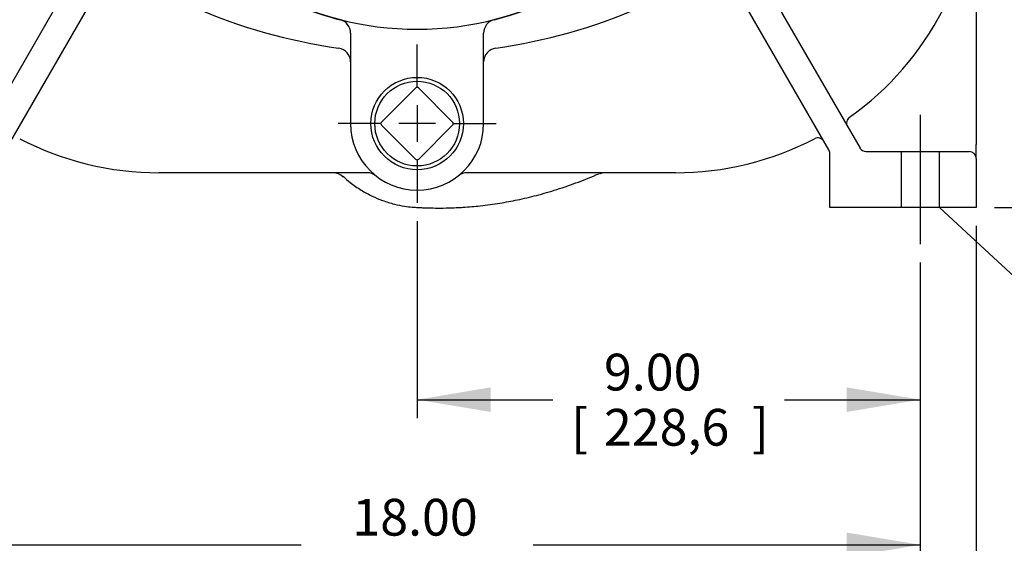
# Model space of a CAD drawing. Units: inches. Extents: x 0 to 17, y 0 to 11.
# Drawn here: x 2.9 to 6.2, y 2 to 3.8 of the extents above; entities that cross this region are included whole.
import ezdxf
from ezdxf import colors
from ezdxf.entities.mleader import LeaderData, LeaderLine
from ezdxf.enums import TextEntityAlignment as Align
from ezdxf.lldxf.tags import DXFTag
from ezdxf.math import Vec2, Vec3

# ---------------------------------------------------------------- set-up
doc = ezdxf.new("R2010")
doc.units = ezdxf.units.IN
doc.header["$MEASUREMENT"] = 0
for name, color, linetype in [('center line', 7, 'Continuous'), ('Default', 7, 'Continuous'), ('visible', 7, 'Continuous')]:
    doc.layers.add(name, color=color, linetype=linetype)
doc.styles.add('SEACAD_Arial', font='arial.ttf')
tags = doc.linetypes.add('CENTER2', pattern=[1.125, 0.75, -0.125, 0.125, -0.125]).pattern_tags.tags
tags[10:11] = [DXFTag(74, 4), DXFTag(75, 0), DXFTag(340, '0'), DXFTag(46, 0.0), DXFTag(50, 0.0), DXFTag(44, 0.0), DXFTag(45, 0.0)]
tags[8:9] = [DXFTag(74, 4), DXFTag(75, 0), DXFTag(340, '0'), DXFTag(46, 0.0), DXFTag(50, 0.0), DXFTag(44, 0.0), DXFTag(45, 0.0)]
tags[6:7] = [DXFTag(74, 4), DXFTag(75, 0), DXFTag(340, '0'), DXFTag(46, 0.0), DXFTag(50, 0.0), DXFTag(44, 0.0), DXFTag(45, 0.0)]
tags[4:5] = [DXFTag(74, 4), DXFTag(75, 0), DXFTag(340, '0'), DXFTag(46, 0.0), DXFTag(50, 0.0), DXFTag(44, 0.0), DXFTag(45, 0.0)]
doc.dimstyles.new('Outline', dxfattribs={"dimtxt": 0.125, "dimasz": 0.25, "dimexe": 0.0625, "dimexo": 0.0625, "dimgap": 0.03125, "dimtad": 0, "dimtih": 1, "dimtoh": 1, "dimlfac": 5.263158, "dimzin": 4, "dimdsep": 46, "dimtxsty": 'SEACAD_Arial', "dimblk1": '_SE_FILLED', "dimblk2": '_SE_FILLED', "dimsah": 1, "dimcen": 0.0625, "dimadec": 0, "dimazin": 0, "dimtfac": 1, "dimtdec": 1, "dimtofl": 0, "dimtmove": 1, "dimatfit": 3, "dimfxl": 1, "dimtolj": 1, "dimtzin": 4, "dimarcsym": 0})

# ---------------------------------------------------------------- blocks, each defined once
blk = doc.blocks.new('SEANNOT_GROUP2')
at = {"layer": 'center line', "color": 7, "linetype": 'CENTER2'}
blk.add_line((5.9423, 3.4607), (5.9423, 3.0207), dxfattribs=at)
blk = doc.blocks.new('SEANNOT_GROUP4')
at = {"layer": 'center line', "color": 7, "linetype": 'CENTER2'}
for p, q in [((4.2323, 3.5557), (4.2323, 3.6996)), ((4.2323, 3.4932), (4.2323, 3.3682)), ((4.1073, 3.4307), (3.9634, 3.4307)), ((4.2948, 3.4307), (4.1698, 3.4307)), ((4.3573, 3.4307), (4.5012, 3.4307)), ((4.2323, 3.3057), (4.2323, 3.1618))]:
    blk.add_line(p, q, dxfattribs=at)
blk = doc.blocks.new('_SE_FILLED')
at = {"color": 0}
blk.add_line((0, 0), (-1, 0), dxfattribs=at)
blk.add_solid([(0, 0), (-1, -0.1665), (-1, 0.1665), (0, 0)], dxfattribs=at)
blk = doc.blocks.new('_DOT')
at = {"color": 0}
blk.add_line((0, 0), (-1, 0), dxfattribs=at)
at = {"color": 0, "const_width": 0.333}
blk.add_lwpolyline([(-0.1665, 0, 1), (0.1665, 0, 1)], format="xyb", close=True, dxfattribs=at)
blk = doc.blocks.new('SE')
at = {"color": 7, "linetype": 'Continuous'}
for p, q in [((5.877, 3.3357), (5.877, 3.1457)), ((6.0076, 3.1457), (6.0076, 3.3357))]:
    blk.add_line(p, q, dxfattribs=at)
at = {"layer": 'visible', "color": 7, "linetype": 'Continuous'}
for p, q in [((6.1323, 4.2857), (6.1323, 3.3595)), ((2.7273, 3.3476), (3.1093, 4.0094)), ((5.3553, 4.0094), (5.7374, 3.3476)), ((3.1862, 3.9525), (2.8333, 3.3413)), ((5.6313, 3.3413), (5.2784, 3.9525)), ((4.0062, 3.7378), (4.0062, 3.4307)), ((4.4584, 3.4307), (4.4584, 3.7378)), ((4.1117, 3.4361), (4.2269, 3.5514)), ((4.2377, 3.5514), (4.353, 3.4361)), ((4.2269, 3.3101), (4.1117, 3.4254)), ((4.353, 3.4254), (4.2377, 3.3101)), ((6.1323, 3.312), (6.1323, 3.3595)), ((5.6345, 3.1457), (5.6345, 3.3294)), ((5.7579, 3.3357), (6.1086, 3.3357)), ((6.1323, 3.312), (6.1323, 3.1457)), ((4.0627, 3.2635), (3.3545, 3.2635)), ((5.1101, 3.2635), (4.4019, 3.2635)), ((5.6583, 3.1457), (5.6345, 3.1457)), ((6.1086, 3.1457), (5.6583, 3.1457)), ((6.1323, 3.1457), (6.1086, 3.1457))]:
    blk.add_line(p, q, dxfattribs=at)
for radius in [0.1571, 0.1439]:
    blk.add_circle((4.2323, 3.4307), radius, dxfattribs=at)
for centre, radius, start, end in [((5.1101, 4.2857), 1.0222, 305.3704, 0), ((4.2323, 4.8082), 1.0574, 240.1604, 255.6624), ((4.2323, 4.8082), 1.0569, 240.1987, 299.8013), ((4.2323, 4.8082), 1.0574, 284.3376, 299.8396), ((4.2323, 5.5682), 1.9, 246.5729, 261.9239), ((4.2323, 5.5682), 1.9, 278.0761, 293.4271), ((3.9587, 3.7378), 0.0475, 0, 75.6624), ((4.5059, 3.7378), 0.0475, 104.3376, 180), ((3.9587, 3.6401), 0.0475, 0, 81.9239), ((4.5059, 3.6401), 0.0475, 98.0761, 180), ((4.2323, 3.546), 0.0076, 45, 135), ((5.7156, 3.4328), 0.0238, 125.3704, 210), ((4.2323, 3.4307), 0.2261, 180, 0), ((4.117, 3.4307), 0.0076, 135, 225), ((4.3476, 3.4307), 0.0076, 315, 45), ((5.594, 3.3584), 0.0237, 30, 117.5558), ((3.3545, 4.2857), 1.0222, 242.4442, 270), ((5.1101, 4.2857), 1.0222, 270, 297.5558), ((5.7579, 3.3595), 0.0237, 210, 270), ((5.6108, 3.3294), 0.0238, 0, 30), ((6.1086, 3.312), 0.0238, 0, 90), ((4.2323, 3.3155), 0.0076, 225, 315), ((3.9469, 3.216), 0.0475, 45.4213, 91.0111), ((4.0627, 3.216), 0.0475, 51.695, 90), ((4.4019, 3.216), 0.0475, 90, 128.305), ((4.8714, 3.216), 0.0475, 90.0225, 114.1276)]:
    blk.add_arc(centre, radius, start, end, dxfattribs=at)
for points, knots in [([(3.9802, 3.2512), (3.9803, 3.251), (3.9803, 3.2507), (3.9803, 3.2503), (3.9804, 3.2501), (3.9804, 3.2499), (3.9804, 3.2498), (3.9804, 3.2498), (3.9804, 3.2498), (3.9804, 3.2498)], [0.6492835, 0.6492835, 0.6492835, 0.6492835, 0.75, 0.75, 0.875, 0.875, 0.9375, 0.9375, 0.9445056, 0.9445056, 0.9445056, 0.9445056]), ([(3.9806, 3.2518), (3.9892, 3.2438), (4.0072, 3.2276), (4.0412, 3.2044), (4.0779, 3.1844), (4.1158, 3.1684), (4.1526, 3.1571), (4.1866, 3.1502), (4.2132, 3.1469), (4.2324, 3.1457), (4.2457, 3.1451), (4.2577, 3.1446), (4.2761, 3.1441), (4.3047, 3.1436), (4.3435, 3.144), (4.392, 3.1462), (4.45, 3.1512), (4.5115, 3.1595), (4.5752, 3.1714), (4.6398, 3.1867), (4.7087, 3.2066), (4.7809, 3.2314), (4.8243, 3.2494), (4.8494, 3.2599)], [0, 0, 0, 0, 0.035064, 0.08537, 0.131601, 0.172977, 0.22, 0.257743, 0.28673, 0.307711, 0.321636, 0.330478, 0.350818, 0.382397, 0.425038, 0.478417, 0.542181, 0.616022, 0.682219, 0.754719, 0.833592, 0.919004, 1, 1, 1, 1])]:
    blk.add_open_spline(points, degree=3, knots=knots, dxfattribs=at)
blk = doc.blocks.new('DMBLK10')
at = {"layer": 'Default', "linetype": 'Continuous'}
for points in [[(6.8639, 8.5031), (6.8222, 8.7531), (6.7806, 8.5031)], [(6.8639, 3.3957), (6.7806, 3.3957), (6.8222, 3.1457)]]:
    blk.add_hatch(color=7, dxfattribs=at).paths.add_polyline_path(points)
at = {"layer": 'Default', "color": 7, "linetype": 'Continuous'}
for p, q in [((5.0996, 8.7531), (6.8847, 8.7531)), ((6.8222, 8.7531), (6.8222, 6.1682)), ((6.8222, 5.7307), (6.8222, 3.1457)), ((6.1948, 3.1457), (6.8847, 3.1457))]:
    blk.add_line(p, q, dxfattribs=at)
at = {"layer": 'Default', "color": 7, "linetype": 'Continuous', "style": 'SEACAD_Arial'}
for s, p in [('29.51', (6.6021, 6.1057)), ('[', (6.4907, 5.9182)), (']', (7.1048, 5.9182)), ('749,6', (6.6021, 5.9182))]:
    blk.add_text(s, height=0.125, dxfattribs=at).set_placement(p, align=Align.TOP_LEFT)
blk = doc.blocks.new('DMBLK12')
at = {"layer": 'Default', "linetype": 'Continuous'}
for points in [[(1.6522, 6.6007), (1.7356, 6.6007), (1.6939, 6.8507)], [(1.6522, 3.3957), (1.6939, 3.1457), (1.7356, 3.3957)]]:
    blk.add_hatch(color=7, dxfattribs=at).paths.add_polyline_path(points)
at = {"layer": 'Default', "color": 7, "linetype": 'Continuous'}
for p, q in [((3.1898, 6.8507), (1.6314, 6.8507)), ((1.6939, 5.217), (1.6939, 6.8507)), ((1.6939, 3.1457), (1.6939, 4.7795)), ((2.2698, 3.1457), (1.6314, 3.1457))]:
    blk.add_line(p, q, dxfattribs=at)
at = {"layer": 'Default', "color": 7, "linetype": 'Continuous', "style": 'SEACAD_Arial'}
for s, p in [('19.50', (1.4738, 5.1545)), ('[', (1.3624, 4.967)), ('495,3', (1.4738, 4.967)), (']', (1.9765, 4.967))]:
    blk.add_text(s, height=0.125, dxfattribs=at).set_placement(p, align=Align.TOP_LEFT)
blk = doc.blocks.new('DMBLK13')
at = {"layer": 'Default', "linetype": 'Continuous'}
for points in [[(0.9022, 7.7837), (0.9856, 7.7837), (0.9439, 8.0337)], [(0.9022, 3.3957), (0.9439, 3.1457), (0.9856, 3.3957)]]:
    blk.add_hatch(color=7, dxfattribs=at).paths.add_polyline_path(points)
at = {"layer": 'Default', "color": 7, "linetype": 'Continuous'}
for p, q in [((3.1576, 8.0337), (0.8814, 8.0337)), ((0.9439, 6.1284), (0.9439, 8.0337)), ((0.9439, 3.1457), (0.9439, 5.6909)), ((2.2698, 3.1457), (0.8814, 3.1457))]:
    blk.add_line(p, q, dxfattribs=at)
at = {"layer": 'Default', "color": 7, "linetype": 'Continuous', "style": 'SEACAD_Arial'}
for s, p in [('25.73', (0.7238, 6.0659)), ('[', (0.6124, 5.8784)), ('653,4', (0.7238, 5.8784)), (']', (1.2265, 5.8784))]:
    blk.add_text(s, height=0.125, dxfattribs=at).set_placement(p, align=Align.TOP_LEFT)
blk = doc.blocks.new('DMBLK14')
at = {"layer": 'Default', "linetype": 'Continuous'}
for points in [[(2.7723, 1.9575), (2.7723, 2.0408), (2.5223, 1.9991)], [(5.6923, 1.9575), (5.9423, 1.9991), (5.6923, 2.0408)]]:
    blk.add_hatch(color=7, dxfattribs=at).paths.add_polyline_path(points)
at = {"layer": 'Default', "color": 7, "linetype": 'Continuous'}
for p, q in [((2.5223, 2.9582), (2.5223, 1.9366)), ((5.9423, 2.9582), (5.9423, 1.9366)), ((2.5223, 1.9991), (3.8383, 1.9991)), ((4.6263, 1.9991), (5.9423, 1.9991))]:
    blk.add_line(p, q, dxfattribs=at)
at = {"layer": 'Default', "color": 7, "linetype": 'Continuous', "style": 'SEACAD_Arial'}
for s, p in [('18.00', (4.0122, 2.1554)), ('[', (3.9008, 1.9679)), (']', (4.5149, 1.9679)), ('457,2', (4.0122, 1.9679))]:
    blk.add_text(s, height=0.125, dxfattribs=at).set_placement(p, align=Align.TOP_LEFT)
blk = doc.blocks.new('DMBLK15')
at = {"layer": 'Default', "linetype": 'Continuous'}
for points in [[(4.4823, 2.4507), (4.4823, 2.5341), (4.2323, 2.4924)], [(5.6923, 2.4507), (5.9423, 2.4924), (5.6923, 2.5341)]]:
    blk.add_hatch(color=7, dxfattribs=at).paths.add_polyline_path(points)
at = {"layer": 'Default', "color": 7, "linetype": 'Continuous'}
for p, q in [((4.2323, 3.0993), (4.2323, 2.4299)), ((5.9423, 2.9582), (5.9423, 2.4299)), ((4.2323, 2.4924), (4.6933, 2.4924)), ((5.4813, 2.4924), (5.9423, 2.4924))]:
    blk.add_line(p, q, dxfattribs=at)
at = {"layer": 'Default', "color": 7, "linetype": 'Continuous', "style": 'SEACAD_Arial'}
for s, p in [('9.00', (4.8672, 2.6486)), ('[', (4.7558, 2.4611)), ('228,6', (4.8672, 2.4611)), (']', (5.3699, 2.4611))]:
    blk.add_text(s, height=0.125, dxfattribs=at).set_placement(p, align=Align.TOP_LEFT)
blk = doc.blocks.new('DMBLK16')
at = {"layer": 'Default', "linetype": 'Continuous'}
for points in [[(2.5823, 1.444), (2.5823, 1.5273), (2.3323, 1.4857)], [(5.8823, 1.444), (6.1323, 1.4857), (5.8823, 1.5273)]]:
    blk.add_hatch(color=7, dxfattribs=at).paths.add_polyline_path(points)
at = {"layer": 'Default', "color": 7, "linetype": 'Continuous'}
for p, q in [((2.3323, 3.0832), (2.3323, 1.4232)), ((6.1323, 3.0832), (6.1323, 1.4232)), ((3.8383, 1.4857), (2.3323, 1.4857)), ((6.1323, 1.4857), (4.6263, 1.4857))]:
    blk.add_line(p, q, dxfattribs=at)
at = {"layer": 'Default', "color": 7, "linetype": 'Continuous', "style": 'SEACAD_Arial'}
for s, p in [('20.00', (4.0122, 1.6419)), ('[', (3.9008, 1.4544)), ('508,0', (4.0122, 1.4544)), (']', (4.5149, 1.4544))]:
    blk.add_text(s, height=0.125, dxfattribs=at).set_placement(p, align=Align.TOP_LEFT)

msp = doc.modelspace()

# ---------------------------------------------------------------- block references
at = {"layer": 'center line'}
msp.add_blockref('SEANNOT_GROUP2', (0, 0), dxfattribs=at)
at = {"layer": 'Default'}
for name in ['SE', 'SEANNOT_GROUP4']:
    msp.add_blockref(name, (0, 0), dxfattribs=at)

# ---------------------------------------------------------------- dimensions: what is measured, and where the dimension line sits
at = {"layer": 'Default', "color": 7, "linetype": 'Continuous'}
for base, p1, p2, angle, picture, middle, dimtype in [((6.8222, 3.1457), (5.0371, 8.7531), (6.1323, 3.1457), 90, 'DMBLK10', (6.8222, 5.9494), 160), ((0.9439, 8.0337), (2.3323, 3.1457), (3.2201, 8.0337), 90, 'DMBLK13', (0.9439, 5.9096), 160), ((1.6939, 6.8507), (2.3323, 3.1457), (4.2323, 6.8507), 90, 'DMBLK12', (1.6939, 4.9982), 160), ((2.5223, 1.9991), (2.5223, 3.0207), (5.9423, 3.0207), 360, 'DMBLK14', (4.2323, 1.9991), 161)]:
    dim = msp.add_linear_dim(base=base, p1=p1, p2=p2, angle=angle, text='\\A1;<>', dimstyle='Outline', override={"dimpost": '\\X', "dimtmove": 0}, dxfattribs=at)
    dim.commit()
    dim.dimension.update_dxf_attribs({"geometry": picture, "text_midpoint": middle, "dimtype": dimtype})
for base, p1, p2, picture, middle in [((5.9423, 2.4924), (4.2323, 3.4307), (5.9423, 3.0207), 'DMBLK15', (5.0873, 2.4924)), ((2.3323, 1.4857), (6.1323, 3.1457), (2.3323, 3.1457), 'DMBLK16', (4.2323, 1.4857))]:
    dim = msp.add_linear_dim(base=base, p1=p1, p2=p2, text='\\A1;<>', dimstyle='Outline', override={"dimpost": '\\X', "dimtmove": 0}, dxfattribs=at)
    dim.commit()
    dim.dimension.update_dxf_attribs({"geometry": picture, "text_midpoint": middle, "dimtype": 160})

# ---------------------------------------------------------------- leaders
ml = msp.add_multileader_mtext('Standard', dxfattribs=at)
ml.set_content('{\\pxsm0.9;\\fSolid Edge ANSI|b0||i0||c0|p34;\\W1.;19017\\P}', color=256)
ml.set_leader_properties()
ml.set_arrow_properties(name='DOT')
ml.build(insert=Vec2(0, 0))
ml.multileader.update_dxf_attribs({"leader_type": 0, "dogleg_length": 0, "arrow_head_size": 0.188})
ctx = ml.context
ctx.base_point, ctx.char_height, ctx.arrow_head_size, ctx.landing_gap_size = Vec3(10.1527, 10.4433), 0.188, 0.188, 0.094
ctx.text_align_type = 1
notes = []
notes.append((ctx, [(0, (0, 0, 0), (0, 0), (1, 0), 1, [])]))
ctx.mtext.insert, ctx.mtext.alignment = Vec3(10.5308, 10.5382), 2
ml = msp.add_multileader_mtext('Standard', dxfattribs=at)
ml.set_content('{\\pxsm0.9;\\fSolid Edge ANSI|b0||i0||c0|p34;\\W1.;1\\P}', color=256)
ml.set_leader_properties()
ml.set_arrow_properties(name='DOT')
ml.build(insert=Vec2(0, 0))
ml.multileader.update_dxf_attribs({"leader_type": 0, "dogleg_length": 0, "arrow_head_size": 0.09})
ctx = ml.context
ctx.base_point, ctx.char_height, ctx.arrow_head_size, ctx.landing_gap_size = Vec3(11.9878, 10.3931), 0.09, 0.09, 0.045
notes.append((ctx, [(0, (0, 0, 0), (0, 0), (1, 0), 1, [])]))
ctx.mtext.insert = Vec3(12.0778, 10.4382)
ml = msp.add_multileader_mtext('Standard', dxfattribs=at)
ml.set_content('{\\pxsm0.9;\\fSolid Edge ANSI|b0||i0||c0|p34;\\W1.;1\\P}', color=256)
ml.set_leader_properties()
ml.set_arrow_properties(name='DOT')
ml.build(insert=Vec2(0, 0))
ml.multileader.update_dxf_attribs({"leader_type": 0, "dogleg_length": 0, "arrow_head_size": 0.09})
ctx = ml.context
ctx.base_point, ctx.char_height, ctx.arrow_head_size, ctx.landing_gap_size = Vec3(11.6315, 10.3903), 0.09, 0.09, 0.045
notes.append((ctx, [(0, (0, 0, 0), (0, 0), (1, 0), 1, [])]))
ctx.mtext.insert = Vec3(11.7215, 10.4353)
ml = msp.add_multileader_mtext('Standard', dxfattribs=at)
ml.set_content('{\\pxsm0.9;\\fArial|b0||i0||c0|p34;\\W1.;.69/[17,5] DIA \\P4-HOLES\\P}', color=256)
ml.set_leader_properties()
ml.set_arrow_properties(name='_SE_FILLED')
ml.build(insert=Vec2(0, 0))
ml.multileader.update_dxf_attribs({"dogleg_length": 0.1875, "arrow_head_size": 0.25})
ctx = ml.context
ctx.base_point, ctx.char_height, ctx.arrow_head_size, ctx.landing_gap_size = Vec3(6.7877, 2.598), 0.125, 0.25, 0.0625
notes.append((ctx, [(0, (1, 1, 0), (6.6277, 2.5705), (1, 0), 0.1875, [(0, [(6.0076, 3.1457)], 0, [])])]))
ctx.mtext.insert = Vec3(6.8777, 2.6341)
ml = msp.add_multileader_mtext('Standard', dxfattribs=at)
ml.set_content('{\\pxsm0.9;\\fSolid Edge ANSI|b0||i0||c0|p34;\\W1.;T4AS-B\\PT4BS-B\\PT4CSC-B\\PT4DS-B\\PT4ESC-B\\PT4FSC-B\\P}', color=256)
ml.set_leader_properties()
ml.set_arrow_properties(name='DOT')
ml.build(insert=Vec2(0, 0))
ml.multileader.update_dxf_attribs({"leader_type": 0, "dogleg_length": 0, "arrow_head_size": 0.125})
ctx = ml.context
ctx.base_point, ctx.char_height, ctx.arrow_head_size, ctx.landing_gap_size = Vec3(15.5456, 2.6662), 0.125, 0.125, 0.0625
notes.append((ctx, [(0, (0, 0, 0), (0, 0), (1, 0), 1, [])]))
ctx.mtext.insert = Vec3(15.6356, 2.7291)
for ctx, leaders in notes:
    for number, flags, end, landing, length, lines in leaders:
        leader = LeaderData()
        leader.index, (leader.has_last_leader_line, leader.has_dogleg_vector, leader.attachment_direction) = number, flags
        leader.last_leader_point, leader.dogleg_vector, leader.dogleg_length = Vec3(end), Vec3(landing), length
        for number, points, colour, breaks in lines:
            line = LeaderLine()
            line.index, line.vertices, line.color, line.breaks = number, Vec3.list(points), colors.encode_raw_color(colour), breaks
            leader.lines.append(line)
        ctx.leaders.append(leader)

doc.saveas('drawing.dxf')
